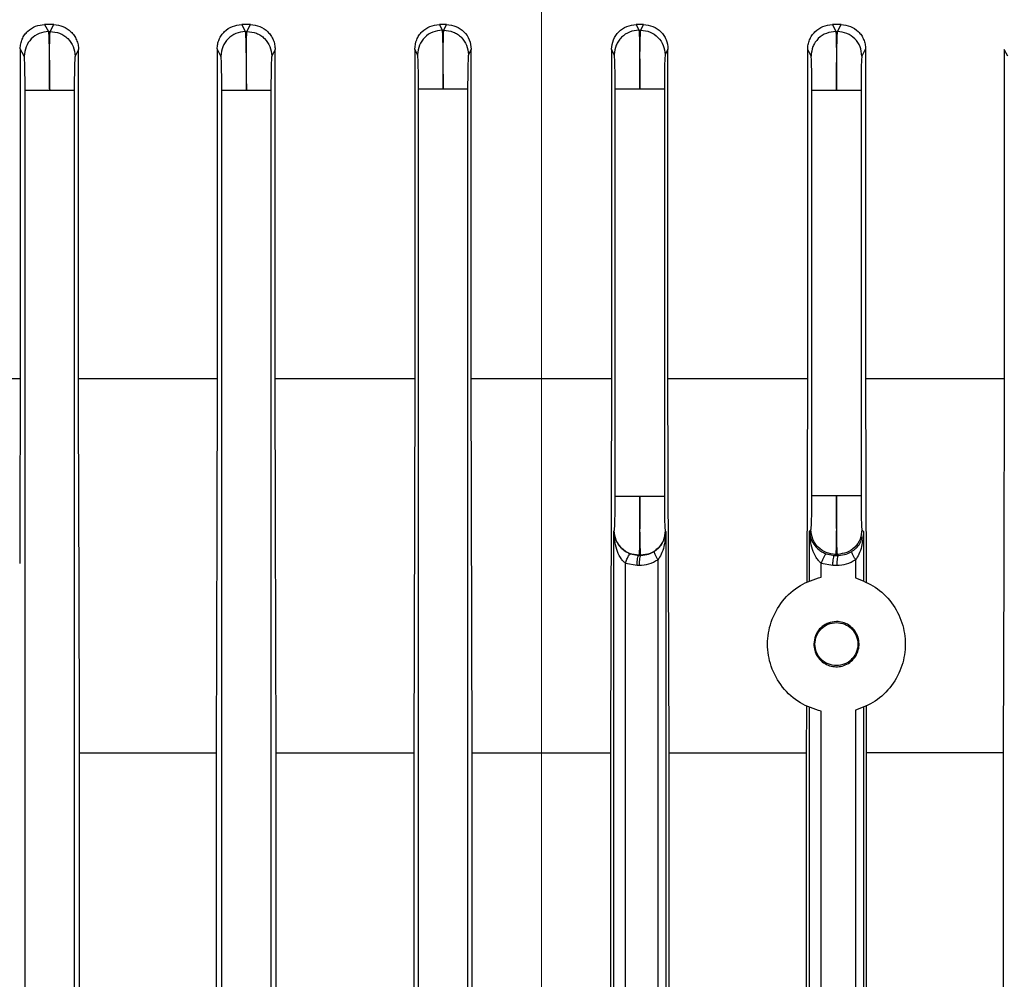
# Model space of a CAD drawing. Units: millimetres. Extents: x 48 to 4992, y 48 to 3516.
# Drawn here: x 3044 to 3094, y 1542 to 1591 of the extents above; entities that cross this region are included whole.
import ezdxf

# ---------------------------------------------------------------- set-up
doc = ezdxf.new("R2010")
doc.units = ezdxf.units.MM
doc.header["$LTSCALE"] = 12
doc.linetypes.add('CENTERX2', pattern=[20.32, 12.7, -2.54, 2.54, -2.54])
doc.layers.add('FORMAT', color=7, linetype='Continuous')
doc.styles.add('SLDTEXTSTYLE0', font='TXT', dxfattribs={"width": 0.75})
doc.dimstyles.new('SLDDIMSTYLE0', dxfattribs={"dimtxt": 42, "dimasz": 42.672, "dimexe": 0, "dimexo": 0.0625, "dimgap": 10.5, "dimtad": 1, "dimdec": 0, "dimrnd": 1e-09, "dimzin": 12, "dimdsep": 46, "dimtxsty": 'SLDTEXTSTYLE0', "dimsah": 1, "dimcen": 0.09, "dimadec": 0, "dimazin": 3, "dimtfac": 1, "dimtdec": 0, "dimtofl": 0, "dimtmove": 0, "dimatfit": 3, "dimfxl": 0, "dimfrac": 2, "dimtolj": 1, "dimtzin": 12, "dimarcsym": 0})

# ---------------------------------------------------------------- blocks, each defined once
blk = doc.blocks.new('_D_7')
at = {"layer": 'FORMAT', "color": 7}
for p, q in [((2600.761, 1495.269), (2600.761, 2137.141)), ((3070.595, 1610.049), (3070.595, 2137.141)), ((3070.595, 2125.141), (2600.761, 2125.141))]:
    blk.add_line(p, q, dxfattribs=at)
for points in [[(2600.761, 2125.141), (2643.433, 2120.569), (2643.433, 2129.713)], [(3070.595, 2125.141), (3027.923, 2129.713), (3027.923, 2120.569)]]:
    blk.add_solid(points, dxfattribs=at)
at = {"layer": 'FORMAT', "color": 7, "insert": (2769.865, 2179.282), "char_height": 42, "attachment_point": 1, "style": 'SLDTEXTSTYLE0'}
blk.add_mtext('470', dxfattribs=at)

msp = doc.modelspace()

# ---------------------------------------------------------------- linework, layer by layer
at = {"color": 7, "linetype": 'Continuous', "lineweight": 25}
for p, q in [((3045.801, 1590.455), (3045.337, 1590.455)), ((3045.337, 1590.455), (3045.53, 1590.101)), ((3045.617, 1590.102), (3045.801, 1590.455)), ((3055.802, 1590.455), (3055.357, 1590.455)), ((3055.357, 1590.455), (3055.539, 1590.104)), ((3055.626, 1590.105), (3055.802, 1590.455)), ((3065.774, 1590.455), (3065.406, 1590.455)), ((3065.406, 1590.455), (3065.547, 1590.173)), ((3065.634, 1590.174), (3065.774, 1590.455)), ((3075.784, 1590.455), (3075.416, 1590.455)), ((3075.416, 1590.455), (3075.556, 1590.174)), ((3075.643, 1590.173), (3075.784, 1590.455)), ((3085.833, 1590.455), (3085.388, 1590.455)), ((3085.388, 1590.455), (3085.564, 1590.105)), ((3085.651, 1590.104), (3085.833, 1590.455)), ((3045.53, 1590.101), (3045.617, 1590.102)), ((3055.539, 1590.104), (3055.626, 1590.105)), ((3065.547, 1590.173), (3065.634, 1590.174)), ((3075.556, 1590.174), (3075.643, 1590.173)), ((3085.564, 1590.105), (3085.651, 1590.104)), ((3044.302, 1588.852), (3044.099, 1589.229)), ((3044.099, 1589.229), (3044.099, 1572.455)), ((3047.061, 1589.182), (3046.888, 1588.854)), ((3047.061, 1572.455), (3047.061, 1589.182)), ((3054.302, 1588.855), (3054.115, 1589.22)), ((3054.115, 1589.22), (3054.115, 1572.455)), ((3057.058, 1589.191), (3056.888, 1588.856)), ((3057.058, 1572.455), (3057.058, 1589.191)), ((3064.302, 1588.925), (3064.159, 1589.21)), ((3064.159, 1589.21), (3064.159, 1572.455)), ((3067.026, 1589.201), (3066.888, 1588.925)), ((3067.026, 1572.455), (3067.026, 1589.201)), ((3074.302, 1588.925), (3074.164, 1589.201)), ((3074.164, 1589.201), (3074.164, 1572.455)), ((3077.031, 1589.21), (3076.888, 1588.925)), ((3077.031, 1572.455), (3077.031, 1589.21)), ((3084.302, 1588.856), (3084.132, 1589.191)), ((3084.132, 1572.455), (3084.132, 1589.191)), ((3087.075, 1589.22), (3086.888, 1588.855)), ((3087.075, 1589.22), (3087.075, 1572.455)), ((3094.302, 1588.854), (3094.129, 1589.182)), ((3094.129, 1589.182), (3094.129, 1572.455)), ((3044.345, 1479.85), (3044.345, 1587.105)), ((3046.845, 1587.105), (3046.845, 1479.85)), ((3054.345, 1479.85), (3054.345, 1587.108)), ((3056.845, 1587.108), (3056.845, 1479.85)), ((3064.345, 1479.85), (3064.345, 1587.178)), ((3066.845, 1587.178), (3066.845, 1479.85)), ((3074.345, 1566.472), (3074.345, 1587.178)), ((3076.845, 1587.178), (3076.845, 1566.472)), ((3084.345, 1566.519), (3084.345, 1587.108)), ((3086.845, 1587.108), (3086.845, 1566.519)), ((3037.069, 1572.455), (3044.099, 1572.455)), ((3044.099, 1572.455), (3044.076, 1564.657)), ((3047.083, 1564.788), (3047.061, 1572.455)), ((3047.061, 1572.455), (3054.115, 1572.455)), ((3054.115, 1572.455), (3054.094, 1565.094)), ((3057.078, 1565.224), (3057.058, 1572.455)), ((3057.058, 1572.455), (3064.159, 1572.455)), ((3064.159, 1572.455), (3064.14, 1565.533)), ((3067.078, 1553.426), (3067.026, 1572.455)), ((3067.026, 1572.455), (3074.164, 1572.455)), ((3074.164, 1572.455), (3074.112, 1553.426)), ((3077.084, 1553.426), (3077.031, 1572.455)), ((3077.031, 1572.455), (3084.132, 1572.455)), ((3084.103, 1562.121), (3084.132, 1572.455)), ((3087.075, 1572.455), (3087.105, 1562.112)), ((3087.075, 1572.455), (3094.129, 1572.455)), ((3094.129, 1572.455), (3094.102, 1563.005)), ((3064.14, 1565.533), (3064.106, 1553.426)), ((3054.094, 1565.094), (3054.061, 1553.426)), ((3057.111, 1553.426), (3057.078, 1565.224)), ((3044.076, 1564.657), (3044.071, 1563.056)), ((3047.088, 1563.005), (3047.083, 1564.788)), ((3074.301, 1564.722), (3074.273, 1564.695)), ((3074.273, 1489.214), (3074.273, 1564.695)), ((3076.925, 1564.688), (3076.889, 1564.723)), ((3076.925, 1564.688), (3076.925, 1489.221)), ((3084.225, 1564.695), (3084.301, 1564.769)), ((3084.225, 1562.176), (3084.225, 1564.695)), ((3086.889, 1564.77), (3086.973, 1564.688)), ((3086.973, 1564.688), (3086.973, 1562.172)), ((3075.123, 1563.544), (3075.551, 1563.467)), ((3075.551, 1563.467), (3075.556, 1563.473)), ((3075.651, 1563.467), (3075.551, 1563.467)), ((3075.556, 1563.473), (3075.646, 1563.473)), ((3075.646, 1563.473), (3075.651, 1563.467)), ((3085.076, 1563.544), (3085.503, 1563.467)), ((3085.503, 1563.467), (3085.556, 1563.52)), ((3085.503, 1563.467), (3085.7, 1563.467)), ((3085.556, 1563.52), (3085.646, 1563.52)), ((3085.646, 1563.52), (3085.7, 1563.467)), ((3047.116, 1553.426), (3047.088, 1563.005)), ((3074.863, 1563.074), (3075.463, 1562.968)), ((3074.863, 1490.835), (3074.863, 1563.074)), ((3075.463, 1562.968), (3075.563, 1562.968)), ((3076.515, 1563.247), (3076.515, 1490.662)), ((3084.816, 1563.074), (3085.415, 1562.968)), ((3084.816, 1562.367), (3084.816, 1563.074)), ((3085.415, 1562.968), (3085.612, 1562.968)), ((3086.563, 1563.247), (3086.563, 1562.318)), ((3094.102, 1563.005), (3094.074, 1553.426)), ((3084.079, 1553.426), (3084.085, 1555.797)), ((3084.225, 1498.176), (3084.225, 1555.734)), ((3084.816, 1498.367), (3084.816, 1555.543)), ((3086.563, 1555.591), (3086.563, 1498.318)), ((3086.973, 1555.737), (3086.973, 1498.172)), ((3087.129, 1553.426), (3087.123, 1555.806)), ((3047.116, 1500.483), (3047.116, 1553.426)), ((3047.116, 1553.426), (3054.061, 1553.426)), ((3054.061, 1553.426), (3054.061, 1500.483)), ((3057.111, 1500.483), (3057.111, 1553.426)), ((3057.111, 1553.426), (3064.106, 1553.426)), ((3064.106, 1553.426), (3064.106, 1500.483)), ((3067.078, 1500.483), (3067.078, 1553.426)), ((3067.078, 1553.426), (3074.112, 1553.426)), ((3074.112, 1553.426), (3074.112, 1500.483)), ((3077.084, 1500.483), (3077.084, 1553.426)), ((3077.084, 1553.426), (3084.079, 1553.426)), ((3084.079, 1500.483), (3084.079, 1553.426)), ((3087.129, 1500.483), (3087.129, 1553.426)), ((3094.074, 1553.426), (3087.129, 1553.426)), ((3094.074, 1553.426), (3094.074, 1500.483))]:
    msp.add_line(p, q, dxfattribs=at)
for points, knots in [([(3044.099, 1589.229), (3044.104, 1589.312), (3044.113, 1589.48), (3044.192, 1589.718), (3044.312, 1589.935), (3044.524, 1590.179), (3044.868, 1590.405), (3045.181, 1590.438), (3045.337, 1590.455)], [0, 0, 0, 0, 0.124599, 0.249723, 0.373773, 0.499841, 0.749526, 1, 1, 1, 1]), ([(3045.801, 1590.455), (3045.961, 1590.435), (3046.28, 1590.397), (3046.63, 1590.16), (3046.846, 1589.907), (3046.966, 1589.682), (3047.046, 1589.438), (3047.056, 1589.267), (3047.061, 1589.182)], [0, 0, 0, 0, 0.24989, 0.499463, 0.624591, 0.749498, 0.875722, 1, 1, 1, 1]), ([(3054.115, 1589.22), (3054.12, 1589.301), (3054.129, 1589.466), (3054.205, 1589.702), (3054.321, 1589.919), (3054.531, 1590.166), (3054.876, 1590.398), (3055.197, 1590.436), (3055.357, 1590.455)], [0, 0, 0, 0, 0.12473, 0.250607, 0.375826, 0.500647, 0.749984, 1, 1, 1, 1]), ([(3055.802, 1590.455), (3055.965, 1590.435), (3056.29, 1590.395), (3056.638, 1590.155), (3056.85, 1589.902), (3056.967, 1589.68), (3057.044, 1589.441), (3057.053, 1589.274), (3057.058, 1589.191)], [0, 0, 0, 0, 0.249474, 0.498881, 0.623572, 0.749154, 0.875306, 1, 1, 1, 1]), ([(3064.159, 1589.21), (3064.177, 1589.374), (3064.205, 1589.619), (3064.363, 1589.908), (3064.57, 1590.158), (3064.918, 1590.396), (3065.243, 1590.435), (3065.406, 1590.455)], [0, 0, 0, 0, 0.24993, 0.375737, 0.500408, 0.749911, 1, 1, 1, 1]), ([(3065.774, 1590.455), (3065.938, 1590.435), (3066.264, 1590.395), (3066.679, 1590.108), (3066.968, 1589.694), (3067.006, 1589.365), (3067.026, 1589.201)], [0, 0, 0, 0, 0.249779, 0.499581, 0.749131, 1, 1, 1, 1]), ([(3074.164, 1589.201), (3074.183, 1589.365), (3074.222, 1589.693), (3074.51, 1590.108), (3074.925, 1590.395), (3075.252, 1590.435), (3075.416, 1590.455)], [0, 0, 0, 0, 0.250312, 0.499864, 0.749663, 1, 1, 1, 1]), ([(3075.784, 1590.455), (3075.947, 1590.435), (3076.271, 1590.396), (3076.619, 1590.159), (3076.826, 1589.909), (3076.985, 1589.62), (3077.012, 1589.374), (3077.031, 1589.21)], [0, 0, 0, 0, 0.2495367, 0.4990244, 0.6236518, 0.7494872, 1, 1, 1, 1]), ([(3084.132, 1589.191), (3084.137, 1589.274), (3084.146, 1589.441), (3084.223, 1589.68), (3084.34, 1589.902), (3084.551, 1590.154), (3084.9, 1590.395), (3085.225, 1590.435), (3085.388, 1590.455)], [0, 0, 0, 0, 0.124625, 0.250762, 0.376239, 0.500906, 0.750179, 1, 1, 1, 1]), ([(3085.833, 1590.455), (3085.993, 1590.436), (3086.313, 1590.399), (3086.659, 1590.166), (3086.869, 1589.919), (3086.985, 1589.702), (3087.061, 1589.466), (3087.07, 1589.301), (3087.075, 1589.22)], [0, 0, 0, 0, 0.2497, 0.499123, 0.62395, 0.749255, 0.875174, 1, 1, 1, 1]), ([(3045.53, 1590.101), (3045.369, 1590.078), (3045.047, 1590.033), (3044.641, 1589.747), (3044.358, 1589.337), (3044.321, 1589.014), (3044.302, 1588.852)], [0, 0, 0, 0, 0.249928, 0.49987, 0.749571, 1, 1, 1, 1]), ([(3045.53, 1590.101), (3045.536, 1590.039), (3045.549, 1589.916), (3045.568, 1589.217), (3045.585, 1588.243), (3045.592, 1587.484), (3045.595, 1587.105)], [0, 0, 0, 0, 0.2500444, 0.5003404, 0.7506607, 1, 1, 1, 1]), ([(3045.595, 1587.105), (3045.593, 1587.485), (3045.589, 1588.246), (3045.592, 1589.219), (3045.601, 1589.912), (3045.612, 1590.039), (3045.617, 1590.102)], [0, 0, 0, 0, 0.250082, 0.500378, 0.750672, 1, 1, 1, 1]), ([(3045.617, 1590.102), (3045.783, 1590.086), (3046.032, 1590.061), (3046.326, 1589.905), (3046.582, 1589.698), (3046.827, 1589.347), (3046.868, 1589.018), (3046.888, 1588.854)], [0, 0, 0, 0, 0.250143, 0.375633, 0.500786, 0.750401, 1, 1, 1, 1]), ([(3055.539, 1590.104), (3055.377, 1590.082), (3055.053, 1590.039), (3054.644, 1589.753), (3054.359, 1589.342), (3054.321, 1589.018), (3054.302, 1588.855)], [0, 0, 0, 0, 0.249927, 0.499868, 0.749564, 1, 1, 1, 1]), ([(3055.539, 1590.104), (3055.545, 1590.042), (3055.557, 1589.917), (3055.574, 1589.218), (3055.588, 1588.244), (3055.593, 1587.486), (3055.595, 1587.108)], [0, 0, 0, 0, 0.250037, 0.500328, 0.75065, 1, 1, 1, 1]), ([(3055.595, 1587.108), (3055.594, 1587.488), (3055.592, 1588.248), (3055.598, 1589.22), (3055.609, 1589.913), (3055.62, 1590.041), (3055.626, 1590.105)], [0, 0, 0, 0, 0.250083, 0.500384, 0.750678, 1, 1, 1, 1]), ([(3055.626, 1590.105), (3055.79, 1590.087), (3056.038, 1590.062), (3056.331, 1589.904), (3056.584, 1589.697), (3056.827, 1589.348), (3056.868, 1589.02), (3056.888, 1588.856)], [0, 0, 0, 0, 0.250138, 0.375624, 0.500778, 0.750396, 1, 1, 1, 1]), ([(3065.547, 1590.173), (3065.384, 1590.153), (3065.059, 1590.112), (3064.647, 1589.826), (3064.359, 1589.414), (3064.321, 1589.088), (3064.302, 1588.925)], [0, 0, 0, 0, 0.2499258, 0.4998658, 0.7495565, 1, 1, 1, 1]), ([(3065.547, 1590.173), (3065.553, 1590.111), (3065.565, 1589.986), (3065.58, 1589.287), (3065.591, 1588.313), (3065.594, 1587.556), (3065.595, 1587.178)], [0, 0, 0, 0, 0.250035, 0.500321, 0.750643, 1, 1, 1, 1]), ([(3065.595, 1587.178), (3065.595, 1587.557), (3065.595, 1588.317), (3065.604, 1589.288), (3065.617, 1589.981), (3065.628, 1590.109), (3065.634, 1590.174)], [0, 0, 0, 0, 0.250032, 0.500295, 0.750644, 1, 1, 1, 1]), ([(3065.634, 1590.174), (3065.798, 1590.156), (3066.044, 1590.128), (3066.335, 1589.97), (3066.587, 1589.763), (3066.828, 1589.415), (3066.868, 1589.089), (3066.888, 1588.925)], [0, 0, 0, 0, 0.250134, 0.375615, 0.50077, 0.750392, 1, 1, 1, 1]), ([(3075.556, 1590.174), (3075.393, 1590.154), (3075.066, 1590.115), (3074.716, 1589.876), (3074.508, 1589.625), (3074.349, 1589.335), (3074.321, 1589.089), (3074.302, 1588.925)], [0, 0, 0, 0, 0.249608, 0.49923, 0.624385, 0.749866, 1, 1, 1, 1]), ([(3075.556, 1590.174), (3075.562, 1590.111), (3075.573, 1589.986), (3075.586, 1589.287), (3075.595, 1588.314), (3075.595, 1587.556), (3075.595, 1587.178)], [0, 0, 0, 0, 0.249987, 0.500231, 0.750602, 1, 1, 1, 1]), ([(3075.595, 1587.178), (3075.596, 1587.557), (3075.599, 1588.317), (3075.61, 1589.288), (3075.625, 1589.981), (3075.637, 1590.109), (3075.643, 1590.173)], [0, 0, 0, 0, 0.25003, 0.500295, 0.750646, 1, 1, 1, 1]), ([(3075.643, 1590.173), (3075.806, 1590.154), (3076.132, 1590.114), (3076.544, 1589.826), (3076.828, 1589.413), (3076.868, 1589.088), (3076.888, 1588.925)], [0, 0, 0, 0, 0.2504435, 0.5001342, 0.7500742, 1, 1, 1, 1]), ([(3085.564, 1590.105), (3085.4, 1590.086), (3085.072, 1590.049), (3084.72, 1589.81), (3084.51, 1589.559), (3084.349, 1589.268), (3084.321, 1589.021), (3084.302, 1588.856)], [0, 0, 0, 0, 0.249604, 0.499222, 0.624376, 0.749862, 1, 1, 1, 1]), ([(3085.564, 1590.105), (3085.57, 1590.041), (3085.581, 1589.913), (3085.592, 1589.22), (3085.598, 1588.248), (3085.596, 1587.488), (3085.595, 1587.108)], [0, 0, 0, 0, 0.249319, 0.499607, 0.749912, 1, 1, 1, 1]), ([(3085.595, 1587.108), (3085.597, 1587.488), (3085.602, 1588.248), (3085.616, 1589.22), (3085.633, 1589.912), (3085.645, 1590.04), (3085.651, 1590.104)], [0, 0, 0, 0, 0.250075, 0.500381, 0.750684, 1, 1, 1, 1]), ([(3086.888, 1588.855), (3086.869, 1589.018), (3086.831, 1589.342), (3086.546, 1589.753), (3086.137, 1590.039), (3085.813, 1590.082), (3085.651, 1590.104)], [0, 0, 0, 0, 0.2504361, 0.5001321, 0.7500731, 1, 1, 1, 1]), ([(3044.345, 1587.105), (3044.345, 1587.326), (3044.343, 1587.769), (3044.333, 1588.337), (3044.319, 1588.745), (3044.308, 1588.816), (3044.302, 1588.852)], [0, 0, 0, 0, 0.249336, 0.499641, 0.749933, 1, 1, 1, 1]), ([(3046.888, 1588.854), (3046.882, 1588.817), (3046.871, 1588.742), (3046.856, 1588.339), (3046.847, 1587.771), (3046.845, 1587.327), (3046.845, 1587.105)], [0, 0, 0, 0, 0.249335, 0.499645, 0.749944, 1, 1, 1, 1]), ([(3054.345, 1587.108), (3054.345, 1587.329), (3054.343, 1587.771), (3054.334, 1588.339), (3054.319, 1588.747), (3054.308, 1588.819), (3054.302, 1588.855)], [0, 0, 0, 0, 0.249336, 0.499643, 0.749936, 1, 1, 1, 1]), ([(3056.888, 1588.856), (3056.882, 1588.819), (3056.871, 1588.744), (3056.856, 1588.34), (3056.847, 1587.773), (3056.845, 1587.33), (3056.845, 1587.108)], [0, 0, 0, 0, 0.24934, 0.499648, 0.749945, 1, 1, 1, 1]), ([(3064.345, 1587.178), (3064.345, 1587.398), (3064.343, 1587.84), (3064.334, 1588.408), (3064.319, 1588.816), (3064.308, 1588.889), (3064.302, 1588.925)], [0, 0, 0, 0, 0.249335, 0.499644, 0.749938, 1, 1, 1, 1]), ([(3066.888, 1588.925), (3066.882, 1588.888), (3066.871, 1588.813), (3066.856, 1588.409), (3066.846, 1587.842), (3066.845, 1587.399), (3066.845, 1587.178)], [0, 0, 0, 0, 0.24938, 0.499741, 0.749995, 1, 1, 1, 1]), ([(3074.345, 1587.178), (3074.345, 1587.398), (3074.343, 1587.84), (3074.334, 1588.408), (3074.319, 1588.816), (3074.308, 1588.889), (3074.302, 1588.925)], [0, 0, 0, 0, 0.249371, 0.499733, 0.749989, 1, 1, 1, 1]), ([(3076.888, 1588.925), (3076.882, 1588.888), (3076.871, 1588.813), (3076.856, 1588.409), (3076.846, 1587.842), (3076.845, 1587.399), (3076.845, 1587.178)], [0, 0, 0, 0, 0.2493806, 0.49974, 0.7499928, 1, 1, 1, 1]), ([(3084.345, 1587.108), (3084.345, 1587.33), (3084.343, 1587.773), (3084.333, 1588.34), (3084.319, 1588.744), (3084.308, 1588.819), (3084.302, 1588.856)], [0, 0, 0, 0, 0.25006, 0.500361, 0.750664, 1, 1, 1, 1]), ([(3086.888, 1588.855), (3086.882, 1588.818), (3086.871, 1588.744), (3086.856, 1588.34), (3086.847, 1587.773), (3086.845, 1587.33), (3086.845, 1587.108)], [0, 0, 0, 0, 0.249343, 0.499648, 0.74994, 1, 1, 1, 1]), ([(3074.301, 1564.722), (3074.306, 1564.751), (3074.315, 1564.794), (3074.326, 1565.016), (3074.333, 1565.242), (3074.338, 1565.518), (3074.344, 1565.921), (3074.345, 1566.255), (3074.345, 1566.472)], [0, 0, 0, 0, 0.23983, 0.369849, 0.500054, 0.630057, 0.760244, 1, 1, 1, 1]), ([(3075.595, 1566.472), (3075.595, 1566.101), (3075.595, 1565.532), (3075.591, 1564.842), (3075.586, 1564.304), (3075.578, 1563.87), (3075.568, 1563.552), (3075.56, 1563.501), (3075.556, 1563.473)], [0, 0, 0, 0, 0.239084, 0.366863, 0.49979, 0.681357, 0.823645, 1, 1, 1, 1]), ([(3075.646, 1563.473), (3075.642, 1563.493), (3075.636, 1563.531), (3075.624, 1563.803), (3075.611, 1564.359), (3075.599, 1565.319), (3075.596, 1566.091), (3075.595, 1566.472)], [0, 0, 0, 0, 0.143578, 0.275046, 0.500744, 0.753747, 1, 1, 1, 1]), ([(3076.845, 1566.472), (3076.845, 1566.255), (3076.846, 1565.921), (3076.852, 1565.518), (3076.857, 1565.242), (3076.864, 1565.016), (3076.875, 1564.795), (3076.884, 1564.751), (3076.889, 1564.723)], [0, 0, 0, 0, 0.239764, 0.369756, 0.499947, 0.629954, 0.760163, 1, 1, 1, 1]), ([(3084.301, 1564.769), (3084.306, 1564.798), (3084.315, 1564.842), (3084.326, 1565.063), (3084.333, 1565.289), (3084.338, 1565.565), (3084.344, 1565.968), (3084.345, 1566.302), (3084.345, 1566.519)], [0, 0, 0, 0, 0.23983, 0.369849, 0.500054, 0.630057, 0.760244, 1, 1, 1, 1]), ([(3085.595, 1566.519), (3085.595, 1566.148), (3085.595, 1565.579), (3085.591, 1564.889), (3085.586, 1564.351), (3085.578, 1563.918), (3085.568, 1563.599), (3085.56, 1563.548), (3085.556, 1563.52)], [0, 0, 0, 0, 0.239084, 0.366863, 0.49979, 0.681357, 0.823645, 1, 1, 1, 1]), ([(3085.646, 1563.52), (3085.642, 1563.54), (3085.636, 1563.578), (3085.624, 1563.851), (3085.611, 1564.406), (3085.599, 1565.366), (3085.596, 1566.138), (3085.595, 1566.519)], [0, 0, 0, 0, 0.143578, 0.275046, 0.500744, 0.753747, 1, 1, 1, 1]), ([(3086.845, 1566.519), (3086.845, 1566.302), (3086.846, 1565.968), (3086.852, 1565.565), (3086.857, 1565.29), (3086.864, 1565.063), (3086.875, 1564.842), (3086.884, 1564.798), (3086.889, 1564.77)], [0, 0, 0, 0, 0.239764, 0.369756, 0.499947, 0.629954, 0.760163, 1, 1, 1, 1]), ([(3074.273, 1564.695), (3074.286, 1564.583), (3074.31, 1564.361), (3074.467, 1564.039), (3074.69, 1563.79), (3074.931, 1563.625), (3075.061, 1563.571), (3075.123, 1563.544)], [0, 0, 0, 0, 0.2651349, 0.5245725, 0.7728584, 0.8915664, 1, 1, 1, 1]), ([(3074.863, 1563.074), (3074.821, 1563.111), (3074.724, 1563.194), (3074.561, 1563.426), (3074.333, 1563.922), (3074.297, 1564.382), (3074.273, 1564.695)], [0, 0, 0, 0, 0.091662, 0.205316, 0.45925, 1, 1, 1, 1]), ([(3076.333, 1563.666), (3076.378, 1563.697), (3076.476, 1563.765), (3076.635, 1563.922), (3076.801, 1564.138), (3076.832, 1564.318), (3076.849, 1564.41)], [0, 0, 0, 0, 0.149403, 0.318472, 0.653841, 1, 1, 1, 1]), ([(3076.925, 1564.688), (3076.905, 1564.428), (3076.876, 1564.032), (3076.711, 1563.547), (3076.574, 1563.337), (3076.515, 1563.247)], [0, 0, 0, 0, 0.523917, 0.794982, 1, 1, 1, 1]), ([(3084.225, 1564.695), (3084.238, 1564.583), (3084.262, 1564.361), (3084.419, 1564.039), (3084.642, 1563.79), (3084.883, 1563.625), (3085.013, 1563.571), (3085.076, 1563.544)], [0, 0, 0, 0, 0.2651467, 0.5246052, 0.7728702, 0.8915667, 1, 1, 1, 1]), ([(3084.816, 1563.074), (3084.773, 1563.111), (3084.677, 1563.194), (3084.513, 1563.426), (3084.285, 1563.922), (3084.25, 1564.382), (3084.225, 1564.695)], [0, 0, 0, 0, 0.091663, 0.205304, 0.459214, 1, 1, 1, 1]), ([(3086.381, 1563.666), (3086.427, 1563.698), (3086.525, 1563.766), (3086.684, 1563.923), (3086.849, 1564.138), (3086.881, 1564.317), (3086.897, 1564.408)], [0, 0, 0, 0, 0.150286, 0.3199, 0.656886, 1, 1, 1, 1]), ([(3086.973, 1564.688), (3086.954, 1564.428), (3086.924, 1564.033), (3086.759, 1563.548), (3086.622, 1563.337), (3086.563, 1563.247)], [0, 0, 0, 0, 0.522868, 0.794645, 1, 1, 1, 1]), ([(3074.863, 1563.074), (3074.89, 1563.145), (3074.944, 1563.285), (3075.024, 1563.441), (3075.087, 1563.531), (3075.111, 1563.54), (3075.123, 1563.544)], [0, 0, 0, 0, 0.279836, 0.559039, 0.779469, 1, 1, 1, 1]), ([(3075.651, 1563.467), (3075.785, 1563.478), (3076.026, 1563.497), (3076.238, 1563.614), (3076.333, 1563.666)], [0, 0, 0, 0, 0.556482, 1, 1, 1, 1]), ([(3076.333, 1563.666), (3076.33, 1563.653), (3076.324, 1563.629), (3076.359, 1563.53), (3076.424, 1563.399), (3076.485, 1563.298), (3076.515, 1563.247)], [0, 0, 0, 0, 0.250116, 0.5, 0.749884, 1, 1, 1, 1]), ([(3085.076, 1563.544), (3085.059, 1563.537), (3085.027, 1563.522), (3084.952, 1563.397), (3084.878, 1563.24), (3084.836, 1563.129), (3084.816, 1563.074)], [0, 0, 0, 0, 0.279836, 0.559039, 0.779469, 1, 1, 1, 1]), ([(3085.7, 1563.467), (3085.834, 1563.478), (3086.074, 1563.497), (3086.287, 1563.614), (3086.381, 1563.666)], [0, 0, 0, 0, 0.556482, 1, 1, 1, 1]), ([(3086.563, 1563.247), (3086.533, 1563.297), (3086.473, 1563.398), (3086.411, 1563.527), (3086.373, 1563.628), (3086.378, 1563.653), (3086.381, 1563.666)], [0, 0, 0, 0, 0.2495, 0.5, 0.7505, 1, 1, 1, 1]), ([(3075.563, 1562.968), (3075.732, 1562.98), (3076.069, 1563.004), (3076.367, 1563.166), (3076.515, 1563.247)], [0, 0, 0, 0, 0.50113, 1, 1, 1, 1]), ([(3085.612, 1562.968), (3085.78, 1562.98), (3086.117, 1563.004), (3086.415, 1563.166), (3086.563, 1563.247)], [0, 0, 0, 0, 0.50113, 1, 1, 1, 1]), ([(3084.816, 1555.543), (3084.452, 1555.663), (3083.706, 1555.909), (3082.806, 1556.731), (3082.225, 1557.785), (3082.032, 1558.955), (3082.225, 1560.124), (3082.806, 1561.179), (3083.706, 1562), (3084.452, 1562.247), (3084.816, 1562.367)], [0, 0, 0, 0, 0.122278, 0.251193, 0.379399, 0.5, 0.620601, 0.748807, 0.877722, 1, 1, 1, 1]), ([(3086.563, 1562.318), (3086.906, 1562.185), (3087.608, 1561.911), (3088.44, 1561.097), (3088.976, 1560.076), (3089.153, 1558.955), (3088.976, 1557.833), (3088.44, 1556.813), (3087.608, 1555.998), (3086.906, 1555.725), (3086.563, 1555.591)], [0, 0, 0, 0, 0.1225511, 0.2511404, 0.3790617, 0.5, 0.6209383, 0.7488596, 0.8774489, 1, 1, 1, 1]), ([(3084.445, 1558.955), (3084.454, 1558.848), (3084.472, 1558.626), (3084.621, 1558.312), (3084.858, 1558.048), (3085.16, 1557.872), (3085.485, 1557.795), (3085.815, 1557.81), (3086.135, 1557.92), (3086.42, 1558.128), (3086.629, 1558.413), (3086.74, 1558.734), (3086.755, 1559.065), (3086.677, 1559.391), (3086.5, 1559.693), (3086.236, 1559.929), (3085.923, 1560.078), (3085.702, 1560.096), (3085.595, 1560.105)], [0, 0, 0, 0, 0.0587041, 0.1220705, 0.18774, 0.2527063, 0.3140692, 0.3725014, 0.4353472, 0.500893, 0.5661097, 0.6281371, 0.6856116, 0.7460718, 0.8105121, 0.8762937, 0.9403517, 1, 1, 1, 1]), ([(3085.595, 1560.105), (3085.45, 1560.089), (3085.228, 1560.066), (3084.959, 1559.922), (3084.776, 1559.774), (3084.628, 1559.591), (3084.484, 1559.323), (3084.46, 1559.099), (3084.445, 1558.955)], [0, 0, 0, 0, 0.2412875, 0.3720434, 0.5026878, 0.6326057, 0.7624074, 1, 1, 1, 1])]:
    msp.add_open_spline(points, degree=3, knots=knots, dxfattribs=at)
for points in [[(3045.595, 1587.105), (3045.434, 1587.105), (3045.112, 1587.105), (3044.703, 1587.105), (3044.412, 1587.105), (3044.368, 1587.105), (3044.345, 1587.105)], [(3046.845, 1587.105), (3046.822, 1587.105), (3046.777, 1587.105), (3046.487, 1587.105), (3046.078, 1587.105), (3045.756, 1587.105), (3045.595, 1587.105)], [(3055.595, 1587.108), (3055.434, 1587.108), (3055.112, 1587.108), (3054.703, 1587.108), (3054.412, 1587.108), (3054.368, 1587.108), (3054.345, 1587.108)], [(3056.845, 1587.108), (3056.822, 1587.108), (3056.777, 1587.108), (3056.487, 1587.108), (3056.078, 1587.108), (3055.756, 1587.108), (3055.595, 1587.108)], [(3065.595, 1587.178), (3065.434, 1587.178), (3065.112, 1587.178), (3064.703, 1587.178), (3064.412, 1587.178), (3064.368, 1587.178), (3064.345, 1587.178)], [(3066.845, 1587.178), (3066.822, 1587.178), (3066.777, 1587.178), (3066.487, 1587.178), (3066.078, 1587.178), (3065.756, 1587.178), (3065.595, 1587.178)], [(3075.595, 1587.178), (3075.434, 1587.178), (3075.112, 1587.178), (3074.703, 1587.178), (3074.412, 1587.178), (3074.368, 1587.178), (3074.345, 1587.178)], [(3076.845, 1587.178), (3076.822, 1587.178), (3076.777, 1587.178), (3076.487, 1587.178), (3076.078, 1587.178), (3075.756, 1587.178), (3075.595, 1587.178)], [(3085.595, 1587.108), (3085.434, 1587.108), (3085.112, 1587.108), (3084.703, 1587.108), (3084.412, 1587.108), (3084.368, 1587.108), (3084.345, 1587.108)], [(3086.845, 1587.108), (3086.822, 1587.108), (3086.777, 1587.108), (3086.487, 1587.108), (3086.078, 1587.108), (3085.756, 1587.108), (3085.595, 1587.108)], [(3074.345, 1566.472), (3074.368, 1566.472), (3074.412, 1566.472), (3074.703, 1566.472), (3075.112, 1566.472), (3075.434, 1566.472), (3075.595, 1566.472)], [(3075.595, 1566.472), (3075.756, 1566.472), (3076.078, 1566.472), (3076.487, 1566.472), (3076.777, 1566.472), (3076.822, 1566.472), (3076.845, 1566.472)], [(3084.345, 1566.519), (3084.368, 1566.519), (3084.412, 1566.519), (3084.703, 1566.519), (3085.112, 1566.519), (3085.434, 1566.519), (3085.595, 1566.519)], [(3085.595, 1566.519), (3085.756, 1566.519), (3086.078, 1566.519), (3086.487, 1566.519), (3086.777, 1566.519), (3086.822, 1566.519), (3086.845, 1566.519)], [(3075.556, 1563.473), (3075.392, 1563.491), (3075.063, 1563.527), (3074.648, 1563.816), (3074.358, 1564.23), (3074.32, 1564.558), (3074.301, 1564.722)], [(3076.889, 1564.723), (3076.87, 1564.559), (3076.833, 1564.233), (3076.546, 1563.821), (3076.135, 1563.532), (3075.809, 1563.493), (3075.646, 1563.473)], [(3085.556, 1563.52), (3085.392, 1563.538), (3085.063, 1563.575), (3084.648, 1563.863), (3084.358, 1564.277), (3084.32, 1564.605), (3084.301, 1564.769)], [(3086.889, 1564.77), (3086.87, 1564.607), (3086.833, 1564.28), (3086.546, 1563.868), (3086.135, 1563.579), (3085.809, 1563.54), (3085.646, 1563.52)], [(3075.463, 1562.968), (3075.464, 1563.032), (3075.467, 1563.161), (3075.487, 1563.324), (3075.516, 1563.441), (3075.539, 1563.458), (3075.551, 1563.467)], [(3075.651, 1563.467), (3075.64, 1563.458), (3075.616, 1563.441), (3075.587, 1563.324), (3075.567, 1563.161), (3075.565, 1563.032), (3075.563, 1562.968)], [(3085.415, 1562.968), (3085.416, 1563.032), (3085.419, 1563.161), (3085.439, 1563.324), (3085.468, 1563.441), (3085.492, 1563.458), (3085.503, 1563.467)], [(3085.7, 1563.467), (3085.688, 1563.458), (3085.665, 1563.441), (3085.636, 1563.324), (3085.616, 1563.161), (3085.613, 1563.032), (3085.612, 1562.968)], [(3085.595, 1557.863), (3085.738, 1557.879), (3086.024, 1557.912), (3086.387, 1558.164), (3086.63, 1558.525), (3086.715, 1558.955), (3086.63, 1559.383), (3086.387, 1559.747), (3086.024, 1559.99), (3085.595, 1560.075), (3085.166, 1559.99), (3084.803, 1559.747), (3084.56, 1559.383), (3084.475, 1558.955), (3084.56, 1558.525), (3084.803, 1558.164), (3085.166, 1557.912), (3085.452, 1557.879), (3085.595, 1557.863)]]:
    msp.add_open_spline(points, degree=3, dxfattribs=at)
at = {"layer": 'FORMAT', "color": 7, "linetype": 'CENTERX2', "lineweight": 18}
msp.add_line((3070.595, 952.626), (3070.595, 1598.049), dxfattribs=at)

# ---------------------------------------------------------------- dimensions: what is measured, and where the dimension line sits
at = {"layer": 'FORMAT', "color": 7}
dim = msp.add_linear_dim(base=(2600.761, 2125.141), p1=(3070.595, 1598.049), p2=(2600.761, 1483.269), dimstyle='SLDDIMSTYLE0', dxfattribs=at)
dim.commit()
dim.dimension.update_dxf_attribs({"geometry": '_D_7', "text_midpoint": (2816.415, 2125.141), "dimtype": 160})

doc.saveas('drawing.dxf')
